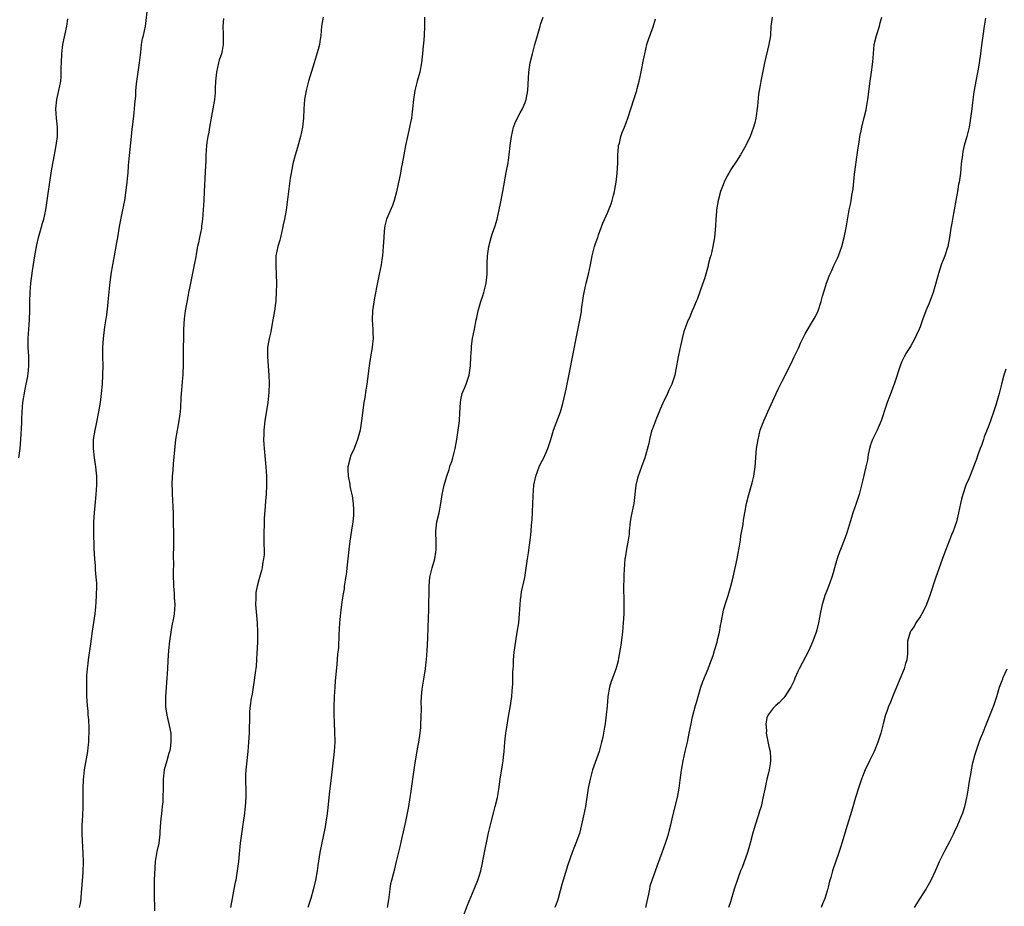
# Model space of a CAD drawing. Units: inches. Extents: x 2643000 to 2646000, y 1512000 to 1515000.
# Drawn here: x 2644631 to 2644845, y 1512805 to 1512998 of the extents above; entities that cross this region are included whole.
import ezdxf

# ---------------------------------------------------------------- set-up
doc = ezdxf.new("R2010")
doc.units = ezdxf.units.IN
doc.header["$MEASUREMENT"] = 0
doc.layers.add('LD26431512_10ft', color=102, linetype='Continuous')

msp = doc.modelspace()

# ---------------------------------------------------------------- linework, layer by layer
at = {"layer": 'LD26431512_10ft'}
for points, elevation in [([(2644643.97, 1512805), (2644644.13, 1512805.87), (2644644.28, 1512807), (2644644.39, 1512808.39), (2644644.46, 1512809), (2644644.72, 1512812.72), (2644644.79, 1512815), (2644644.75, 1512816.75), (2644644.51, 1512821), (2644644.51, 1512821.49), (2644644.54, 1512823), (2644644.65, 1512825), (2644644.72, 1512827), (2644644.72, 1512828.72), (2644644.74, 1512829.26), (2644644.75, 1512831), (2644644.83, 1512832.83), (2644645.04, 1512835), (2644645.73, 1512839), (2644645.85, 1512839.85), (2644645.97, 1512841), (2644646, 1512842), (2644646.07, 1512843), (2644646.06, 1512844.06), (2644645.96, 1512845.96), (2644645.86, 1512847), (2644645.8, 1512847.8), (2644645.67, 1512849), (2644645.56, 1512851), (2644645.54, 1512851.54), (2644645.54, 1512853), (2644645.52, 1512853.52), (2644645.57, 1512855.57), (2644645.69, 1512857), (2644645.86, 1512858.14), (2644645.94, 1512859), (2644646.45, 1512862.45), (2644646.81, 1512865.19), (2644647.34, 1512869), (2644647.5, 1512870.5), (2644647.56, 1512871.56), (2644647.66, 1512873), (2644647.69, 1512875), (2644647.69, 1512875.69), (2644647.61, 1512877), (2644647.45, 1512878.55), (2644647.41, 1512879.41), (2644647.26, 1512881), (2644647.16, 1512883.16), (2644647.09, 1512887), (2644647.08, 1512889), (2644647.18, 1512891), (2644647.58, 1512895), (2644647.71, 1512897), (2644647.69, 1512898.31), (2644647.71, 1512899), (2644647.66, 1512899.66), (2644647.5, 1512901), (2644647.18, 1512903), (2644646.97, 1512904.97), (2644647.01, 1512907), (2644647.34, 1512909), (2644647.65, 1512910.35), (2644648.18, 1512913), (2644648.49, 1512915), (2644648.76, 1512917), (2644648.95, 1512919), (2644649.05, 1512921), (2644649.07, 1512923.07), (2644649.01, 1512925), (2644649.01, 1512926.99), (2644649.15, 1512929), (2644649.49, 1512931.49), (2644649.88, 1512934.12), (2644650.09, 1512936.09), (2644650.29, 1512937.71), (2644650.55, 1512940.55), (2644650.86, 1512943), (2644651.2, 1512945), (2644651.48, 1512946.52), (2644651.58, 1512947), (2644652.1, 1512949.9), (2644652.26, 1512951), (2644652.64, 1512953.36), (2644653.42, 1512957), (2644653.79, 1512959), (2644654.2, 1512961.8), (2644654.36, 1512963), (2644654.5, 1512964.5), (2644654.56, 1512965), (2644654.64, 1512966.64), (2644654.81, 1512968.81), (2644655.29, 1512973), (2644655.43, 1512974.57), (2644655.57, 1512975.57), (2644655.85, 1512978.15), (2644655.96, 1512979), (2644656.02, 1512980.02), (2644656.19, 1512981.81), (2644656.22, 1512983), (2644656.34, 1512984.34), (2644656.43, 1512985), (2644656.53, 1512985.47), (2644656.76, 1512987), (2644657.05, 1512989), (2644657.21, 1512990.79), (2644657.3, 1512991.3), (2644657.48, 1512993), (2644657.7, 1512994.3), (2644657.88, 1512995), (2644658.29, 1512997), (2644658.4, 1512997.6), (2644658.77, 1513000.77)], 10040), ([(2644697.04, 1512999), (2644696.67, 1512997), (2644696.51, 1512995), (2644696.31, 1512993.69), (2644696.2, 1512993), (2644695.93, 1512991.93), (2644695.67, 1512991), (2644695.5, 1512990.5), (2644695.09, 1512989), (2644693.8, 1512985), (2644693.3, 1512983), (2644692.96, 1512981), (2644692.79, 1512979), (2644692.7, 1512977), (2644692.52, 1512975), (2644692.11, 1512973), (2644691.42, 1512970.58), (2644690.89, 1512968.89), (2644690.43, 1512967), (2644690.22, 1512965.78), (2644690.04, 1512965), (2644689.86, 1512963.86), (2644688.93, 1512956.93), (2644688.61, 1512955), (2644688.3, 1512953.7), (2644688.19, 1512953), (2644687.7, 1512951), (2644687.58, 1512950.42), (2644687.15, 1512949), (2644686.74, 1512947), (2644686.7, 1512945.3), (2644686.68, 1512945), (2644686.69, 1512944.69), (2644686.8, 1512943), (2644686.85, 1512940.85), (2644686.79, 1512939), (2644686.67, 1512937.33), (2644686.67, 1512937), (2644686.64, 1512936.64), (2644686.42, 1512935), (2644686.07, 1512933), (2644685.8, 1512931.8), (2644685.59, 1512930.41), (2644685.24, 1512929), (2644684.91, 1512927), (2644684.87, 1512925), (2644685.19, 1512921), (2644685.24, 1512919.24), (2644685.18, 1512917.18), (2644684.97, 1512915), (2644684.32, 1512911), (2644684.11, 1512909), (2644684.06, 1512908.06), (2644684.04, 1512907), (2644684.12, 1512905.88), (2644684.15, 1512905), (2644684.55, 1512901), (2644684.68, 1512899), (2644684.68, 1512897), (2644684.57, 1512895), (2644684.43, 1512893.57), (2644684.38, 1512892.38), (2644684.14, 1512889.86), (2644684.14, 1512889), (2644684.15, 1512888.15), (2644684.08, 1512887), (2644684.06, 1512885.94), (2644684.09, 1512885), (2644684.09, 1512884.09), (2644684.14, 1512883), (2644684.16, 1512881.84), (2644684.05, 1512881), (2644683.8, 1512879.8), (2644683.71, 1512879), (2644683.59, 1512878.41), (2644683, 1512876.38), (2644682.65, 1512875), (2644682.38, 1512873.62), (2644682.33, 1512873), (2644682.35, 1512872.35), (2644682.31, 1512871), (2644682.63, 1512867), (2644682.72, 1512865), (2644682.7, 1512864.7), (2644682.72, 1512863), (2644682.67, 1512861.33), (2644682.59, 1512860.59), (2644682.51, 1512859), (2644682.4, 1512857.6), (2644682.17, 1512856.17), (2644681.94, 1512854.06), (2644681.52, 1512851.52), (2644681.35, 1512850.65), (2644681.1, 1512849), (2644681, 1512847.72), (2644680.95, 1512847), (2644680.87, 1512843), (2644680.78, 1512841), (2644680.62, 1512839), (2644680.15, 1512835), (2644680.09, 1512833.91), (2644680.09, 1512833), (2644680.13, 1512832.13), (2644680.15, 1512831), (2644680.16, 1512829), (2644680.02, 1512827), (2644679.79, 1512825), (2644679.61, 1512823.61), (2644679.44, 1512822.56), (2644678.96, 1512819), (2644678.71, 1512816.71), (2644678.55, 1512815), (2644678.31, 1512813), (2644677.98, 1512811), (2644677.8, 1512810.2), (2644677.16, 1512807), (2644676.83, 1512805)], 10060), ([(2644719.06, 1512999), (2644719.06, 1512997), (2644718.98, 1512995), (2644718.86, 1512993.14), (2644718.82, 1512992.82), (2644718.67, 1512991), (2644718.42, 1512989), (2644718.03, 1512987), (2644717.5, 1512985), (2644716.99, 1512983), (2644716.69, 1512981), (2644716.49, 1512979), (2644716.33, 1512977.67), (2644716.22, 1512977), (2644716.01, 1512976.01), (2644715.84, 1512975), (2644715.69, 1512974.31), (2644715.37, 1512973), (2644714.91, 1512971), (2644714.55, 1512969), (2644714.24, 1512967), (2644714, 1512966), (2644713.85, 1512965), (2644713.58, 1512963.58), (2644713.33, 1512962.67), (2644713, 1512960.92), (2644712.48, 1512959), (2644712.08, 1512957.92), (2644710.84, 1512955), (2644710.47, 1512953.53), (2644710.38, 1512953), (2644710.33, 1512952.33), (2644710.21, 1512951), (2644710.1, 1512949), (2644709.99, 1512947.99), (2644709.92, 1512947), (2644709.82, 1512946.18), (2644709.62, 1512945), (2644709.22, 1512943), (2644708.83, 1512941.17), (2644708.18, 1512937.82), (2644707.79, 1512935), (2644707.7, 1512933), (2644707.82, 1512931), (2644707.83, 1512930.17), (2644707.89, 1512929), (2644707.78, 1512927.78), (2644707.69, 1512927), (2644707.34, 1512925), (2644707.02, 1512923.02), (2644706.51, 1512919), (2644706.3, 1512917.7), (2644706.08, 1512916.08), (2644705.9, 1512915), (2644705.39, 1512911), (2644705.05, 1512909), (2644704.52, 1512907), (2644703.74, 1512905), (2644703, 1512903.36), (2644702.86, 1512903), (2644702.39, 1512901), (2644702.39, 1512900.39), (2644702.44, 1512899), (2644702.8, 1512897.2), (2644702.85, 1512896.85), (2644703, 1512896.16), (2644703.29, 1512895), (2644703.32, 1512894.68), (2644703.58, 1512893), (2644703.65, 1512891.64), (2644703.64, 1512891), (2644703.59, 1512890.41), (2644703.49, 1512889), (2644703.21, 1512887.21), (2644702.8, 1512884.8), (2644702.57, 1512883), (2644702.37, 1512881), (2644702.32, 1512880.32), (2644702.16, 1512879), (2644702.06, 1512878.06), (2644701.61, 1512875), (2644701.56, 1512874.44), (2644701.32, 1512873), (2644701.03, 1512871.03), (2644700.8, 1512869.2), (2644700.6, 1512867), (2644700.45, 1512864.45), (2644700.33, 1512861.67), (2644700.17, 1512860.17), (2644700.01, 1512857.99), (2644699.8, 1512855.8), (2644699.64, 1512854.36), (2644699.53, 1512853), (2644699.39, 1512851), (2644699.39, 1512850.61), (2644699.32, 1512849), (2644699.32, 1512847.32), (2644699.41, 1512845), (2644699.51, 1512843.51), (2644699.55, 1512841), (2644699.41, 1512839), (2644698.73, 1512833.27), (2644698.69, 1512832.69), (2644698.3, 1512829.7), (2644698.16, 1512828.16), (2644697.95, 1512826.05), (2644697.81, 1512825), (2644697.57, 1512823.57), (2644697.43, 1512822.57), (2644696.31, 1512817), (2644695.83, 1512814.17), (2644695.68, 1512813), (2644695.35, 1512811), (2644694.86, 1512808.86), (2644694.34, 1512807), (2644693.71, 1512805)], 10070), ([(2644711.03, 1512805), (2644711.29, 1512806.71), (2644711.57, 1512809), (2644711.78, 1512810.22), (2644711.97, 1512811), (2644712.34, 1512812.34), (2644712.59, 1512813.41), (2644713.02, 1512815), (2644713.8, 1512818.2), (2644714.24, 1512820.24), (2644714.53, 1512821.47), (2644715, 1512823.74), (2644715.64, 1512827), (2644715.99, 1512829), (2644716.13, 1512829.87), (2644716.49, 1512832.49), (2644717, 1512835.99), (2644717.59, 1512839.59), (2644717.83, 1512841), (2644718.12, 1512843), (2644718.25, 1512844.25), (2644718.32, 1512845), (2644718.39, 1512846.39), (2644718.43, 1512848.44), (2644718.39, 1512849.61), (2644718.43, 1512851), (2644718.6, 1512852.6), (2644718.63, 1512853), (2644719, 1512855.18), (2644719.29, 1512857), (2644719.46, 1512858.54), (2644719.52, 1512859), (2644719.67, 1512861), (2644719.73, 1512862.27), (2644719.78, 1512863.78), (2644719.91, 1512866.09), (2644719.95, 1512867.95), (2644720.02, 1512869.98), (2644720.08, 1512875), (2644720.27, 1512877), (2644720.42, 1512877.58), (2644720.74, 1512879), (2644721.33, 1512881), (2644721.58, 1512882.42), (2644721.65, 1512883), (2644721.62, 1512885), (2644721.56, 1512886.44), (2644721.56, 1512887), (2644721.65, 1512887.64), (2644721.79, 1512889), (2644722.25, 1512891), (2644722.65, 1512893), (2644722.95, 1512895), (2644723.36, 1512897), (2644723.95, 1512899), (2644724.44, 1512900.44), (2644724.62, 1512901), (2644724.69, 1512901.31), (2644725, 1512902.17), (2644725.27, 1512903), (2644725.76, 1512905), (2644726.11, 1512907), (2644726.44, 1512909), (2644726.69, 1512911), (2644726.8, 1512912.8), (2644726.89, 1512915), (2644727, 1512915.61), (2644727.3, 1512917), (2644727.83, 1512918.17), (2644728.18, 1512919), (2644728.74, 1512920.74), (2644728.84, 1512921), (2644729.12, 1512923), (2644729.19, 1512925), (2644729.3, 1512926.7), (2644729.3, 1512927), (2644729.32, 1512927.32), (2644729.55, 1512929), (2644729.94, 1512931), (2644730.37, 1512933), (2644730.49, 1512933.51), (2644730.79, 1512935), (2644731.34, 1512937), (2644731.77, 1512938.23), (2644732, 1512939), (2644732.53, 1512941), (2644732.73, 1512943), (2644732.72, 1512945.28), (2644732.78, 1512947), (2644733.06, 1512949), (2644733.61, 1512951), (2644733.9, 1512951.9), (2644734.47, 1512953.53), (2644734.89, 1512955), (2644735.36, 1512957), (2644735.64, 1512958.36), (2644736.15, 1512961), (2644736.88, 1512965.12), (2644737.27, 1512967.27), (2644737.52, 1512969), (2644737.73, 1512971), (2644738, 1512973), (2644738.5, 1512975), (2644739, 1512976.29), (2644739.9, 1512978.1), (2644740.4, 1512979), (2644741, 1512980.39), (2644741.24, 1512981), (2644741.61, 1512983), (2644741.83, 1512987), (2644742.13, 1512989), (2644742.6, 1512991), (2644743.12, 1512993), (2644743.53, 1512994.46), (2644743.66, 1512995), (2644744.26, 1512997), (2644744.42, 1512997.58), (2644744.9, 1512999)], 10080), ([(2644794.78, 1512999), (2644794.57, 1512997.43), (2644794.53, 1512997), (2644794.4, 1512995), (2644794.1, 1512993), (2644793.12, 1512989), (2644792.3, 1512985), (2644792.17, 1512984.17), (2644791.94, 1512983), (2644791.8, 1512982.2), (2644791.58, 1512979.58), (2644791.24, 1512977), (2644791, 1512975.93), (2644790.75, 1512975), (2644789.99, 1512973), (2644789.07, 1512971), (2644787.88, 1512969), (2644787, 1512967.59), (2644785.97, 1512966.03), (2644785.34, 1512965), (2644785, 1512964.37), (2644784.32, 1512963), (2644783.95, 1512962.05), (2644783.57, 1512961), (2644783.03, 1512959), (2644782.7, 1512957), (2644782.66, 1512956.66), (2644782.54, 1512955), (2644782.49, 1512953.51), (2644782.26, 1512951), (2644781.91, 1512949), (2644781.43, 1512947), (2644781.32, 1512946.68), (2644780.89, 1512945.11), (2644780.83, 1512944.83), (2644780.04, 1512941.96), (2644779.71, 1512941), (2644778.5, 1512937.5), (2644778.26, 1512937), (2644777.67, 1512935.67), (2644777.41, 1512935), (2644776.69, 1512933.31), (2644776.52, 1512933), (2644776.24, 1512932.24), (2644775.54, 1512930.46), (2644775.23, 1512929), (2644774.76, 1512927), (2644774.7, 1512926.7), (2644774.31, 1512925), (2644774.21, 1512924.21), (2644773.97, 1512923), (2644773.79, 1512922.21), (2644773.59, 1512921), (2644772.96, 1512919), (2644772.32, 1512917.68), (2644772.03, 1512917), (2644771, 1512914.85), (2644770.44, 1512913.56), (2644770.21, 1512913), (2644769.61, 1512911.61), (2644769.37, 1512911), (2644768.74, 1512909.26), (2644768.62, 1512909), (2644768.46, 1512908.46), (2644768.09, 1512907), (2644767.91, 1512906.09), (2644767.06, 1512903), (2644766.33, 1512901), (2644765.97, 1512899.97), (2644765.6, 1512899), (2644765.46, 1512898.54), (2644765.12, 1512897), (2644764.64, 1512893), (2644764.25, 1512891), (2644764.03, 1512889.97), (2644763.88, 1512889), (2644763.66, 1512887), (2644763.63, 1512886.37), (2644763.44, 1512885), (2644763.06, 1512883.06), (2644762.79, 1512881.21), (2644762.74, 1512881), (2644762.5, 1512877.5), (2644762.48, 1512877), (2644762.5, 1512876.5), (2644762.43, 1512875), (2644762.45, 1512873.55), (2644762.48, 1512873), (2644762.52, 1512871), (2644762.48, 1512869), (2644762.37, 1512867), (2644762.19, 1512865), (2644761.82, 1512862.18), (2644761.31, 1512859.31), (2644761.24, 1512858.76), (2644760.85, 1512857.15), (2644760.03, 1512855), (2644759.72, 1512854.28), (2644759.35, 1512853), (2644759.03, 1512850.97), (2644758.87, 1512848.87), (2644758.67, 1512847), (2644758.42, 1512845), (2644758.28, 1512844.28), (2644758.09, 1512843), (2644757.91, 1512842.09), (2644757.64, 1512841), (2644757.09, 1512839), (2644755.7, 1512835), (2644755.14, 1512833), (2644754.74, 1512831), (2644754.11, 1512827), (2644753.73, 1512825), (2644753.31, 1512823), (2644752.86, 1512821.14), (2644752.06, 1512819), (2644751.73, 1512818.27), (2644751.24, 1512817), (2644750.31, 1512814.31), (2644749.28, 1512811), (2644749, 1512810.01), (2644748.65, 1512808.65), (2644748.18, 1512807), (2644747.87, 1512806.13), (2644747.47, 1512805)], 10100), ([(2644767.25, 1512805), (2644767.75, 1512807), (2644767.94, 1512807.94), (2644768.12, 1512809), (2644768.26, 1512809.74), (2644768.63, 1512811), (2644769.79, 1512814.21), (2644770.85, 1512817), (2644771.58, 1512819), (2644772.22, 1512821), (2644772.39, 1512821.61), (2644772.72, 1512823), (2644773.17, 1512825), (2644774.19, 1512829), (2644774.55, 1512831), (2644774.77, 1512832.77), (2644775.08, 1512834.92), (2644775.44, 1512837), (2644775.86, 1512839), (2644776.33, 1512841), (2644776.75, 1512843), (2644777.14, 1512845), (2644777.48, 1512846.52), (2644778.13, 1512849), (2644778.3, 1512849.7), (2644778.65, 1512851), (2644779.25, 1512853), (2644779.72, 1512854.28), (2644780.88, 1512857), (2644781.43, 1512858.57), (2644781.61, 1512859), (2644781.93, 1512859.93), (2644782.27, 1512861), (2644782.81, 1512862.81), (2644783, 1512863.59), (2644783.31, 1512865), (2644783.58, 1512866.42), (2644783.67, 1512867), (2644784.23, 1512869.77), (2644784.58, 1512871), (2644785, 1512872.35), (2644785.22, 1512873), (2644785.81, 1512875), (2644786.31, 1512877), (2644787.19, 1512881), (2644787.46, 1512882.54), (2644787.57, 1512883), (2644787.71, 1512883.71), (2644787.89, 1512885), (2644788.01, 1512885.99), (2644788.45, 1512888.45), (2644788.58, 1512889.42), (2644788.85, 1512891), (2644789.21, 1512893), (2644789.71, 1512895), (2644790.44, 1512897.56), (2644790.8, 1512899), (2644791.12, 1512901), (2644791.42, 1512905), (2644791.72, 1512907), (2644792.2, 1512909), (2644792.41, 1512909.59), (2644792.95, 1512911), (2644793.87, 1512913), (2644794.24, 1512913.76), (2644795.67, 1512917), (2644796.1, 1512917.9), (2644797, 1512919.64), (2644798.11, 1512921.89), (2644798.63, 1512923), (2644799, 1512923.7), (2644799.61, 1512925), (2644800.6, 1512927), (2644801, 1512927.93), (2644801.99, 1512930.01), (2644803.83, 1512933), (2644804.23, 1512933.77), (2644804.8, 1512935), (2644805.46, 1512937), (2644805.78, 1512938.22), (2644806.5, 1512940.5), (2644806.64, 1512941), (2644807, 1512941.95), (2644807.27, 1512942.73), (2644807.76, 1512943.76), (2644808.32, 1512945), (2644809, 1512946.44), (2644809.25, 1512947), (2644809.96, 1512949), (2644810.47, 1512951), (2644810.89, 1512953.11), (2644811.18, 1512954.82), (2644811.59, 1512957), (2644811.84, 1512958.16), (2644811.99, 1512959), (2644812.15, 1512960.15), (2644812.41, 1512961.59), (2644812.75, 1512964.75), (2644813.34, 1512969), (2644813.52, 1512970.48), (2644813.75, 1512971.75), (2644813.92, 1512973), (2644814.18, 1512974.18), (2644814.34, 1512975), (2644814.87, 1512977.13), (2644815.24, 1512978.76), (2644815.31, 1512979.31), (2644815.61, 1512981), (2644816.11, 1512985), (2644816.43, 1512987), (2644816.75, 1512989.25), (2644816.85, 1512991), (2644817.01, 1512993), (2644817.5, 1512995), (2644818.16, 1512997), (2644818.3, 1512997.7), (2644818.67, 1512999)], 10110), ([(2644630.7, 1512903), (2644631, 1512905), (2644631.15, 1512907), (2644631.38, 1512910.62), (2644631.39, 1512911.39), (2644631.47, 1512913), (2644631.63, 1512915), (2644632.1, 1512917.9), (2644632.34, 1512919), (2644632.68, 1512920.68), (2644632.72, 1512921), (2644632.74, 1512921.26), (2644632.93, 1512923), (2644632.9, 1512925.1), (2644632.76, 1512927), (2644632.74, 1512929), (2644632.88, 1512931), (2644633.04, 1512933), (2644633.11, 1512935.11), (2644633.13, 1512937), (2644633.18, 1512939), (2644633.32, 1512941), (2644633.69, 1512943.69), (2644634.23, 1512947), (2644634.64, 1512949.36), (2644634.99, 1512951), (2644635.57, 1512953), (2644635.92, 1512954.08), (2644636.18, 1512955), (2644636.62, 1512957), (2644636.91, 1512959), (2644637.55, 1512963.55), (2644637.94, 1512965.94), (2644638.51, 1512969), (2644638.57, 1512969.43), (2644638.88, 1512971), (2644639.16, 1512973), (2644639.17, 1512975), (2644638.97, 1512977), (2644638.82, 1512979), (2644638.99, 1512981), (2644639.45, 1512983), (2644639.85, 1512985), (2644639.94, 1512986.06), (2644639.99, 1512987), (2644639.99, 1512987.99), (2644640, 1512989), (2644640.07, 1512991), (2644640.32, 1512993), (2644641.16, 1512997), (2644641.41, 1512998.59)], 10030), ([(2644675.32, 1512998.68), (2644675.18, 1512997), (2644675.23, 1512995.23), (2644675.27, 1512994.73), (2644675.24, 1512993), (2644675, 1512991.72), (2644674.85, 1512991), (2644674.39, 1512989.61), (2644674.21, 1512989), (2644674.01, 1512988.01), (2644673.76, 1512987), (2644673.57, 1512985), (2644673.5, 1512983.5), (2644673.48, 1512982.52), (2644673.32, 1512981), (2644673.02, 1512978.98), (2644672.27, 1512975), (2644672.09, 1512973.91), (2644671.9, 1512973), (2644671.69, 1512971.69), (2644671.6, 1512971), (2644671.47, 1512969), (2644671.43, 1512967.43), (2644671.36, 1512966.64), (2644671.12, 1512961), (2644671.01, 1512959), (2644670.75, 1512955), (2644670.54, 1512953.46), (2644670.51, 1512953), (2644670.11, 1512951), (2644669.84, 1512949.84), (2644669.68, 1512949), (2644669.36, 1512947.36), (2644669.27, 1512946.73), (2644668.95, 1512945.05), (2644668.11, 1512941), (2644667.91, 1512939.91), (2644667.72, 1512939), (2644667.58, 1512938.42), (2644666.95, 1512935), (2644666.73, 1512933.27), (2644666.62, 1512931), (2644666.56, 1512925), (2644666.53, 1512923), (2644666.48, 1512921.52), (2644666.44, 1512921), (2644666.37, 1512920.37), (2644666.18, 1512917.82), (2644666.08, 1512917), (2644666.02, 1512916.02), (2644665.96, 1512914.04), (2644665.9, 1512913), (2644665.59, 1512911), (2644665.19, 1512909), (2644664.89, 1512907), (2644664.35, 1512901.65), (2644664.26, 1512900.26), (2644664.16, 1512899), (2644664.09, 1512897), (2644664.1, 1512896.1), (2644664.13, 1512895), (2644664.2, 1512893.8), (2644664.25, 1512892.25), (2644664.32, 1512891), (2644664.38, 1512889.62), (2644664.38, 1512888.38), (2644664.42, 1512887), (2644664.44, 1512885.56), (2644664.39, 1512884.39), (2644664.36, 1512881), (2644664.39, 1512880.39), (2644664.37, 1512877.63), (2644664.43, 1512875), (2644664.55, 1512873.45), (2644664.58, 1512872.58), (2644664.69, 1512871), (2644664.54, 1512869), (2644664.46, 1512868.46), (2644664.01, 1512865.99), (2644663.85, 1512865), (2644663.55, 1512863), (2644663.33, 1512861), (2644663.19, 1512858.81), (2644663.11, 1512857), (2644662.98, 1512854.98), (2644662.69, 1512851), (2644662.68, 1512849), (2644662.7, 1512848.7), (2644662.94, 1512846.94), (2644663.41, 1512845), (2644663.67, 1512843.67), (2644663.82, 1512843), (2644663.83, 1512842.17), (2644663.87, 1512841), (2644663.68, 1512839.68), (2644663.55, 1512839), (2644663.4, 1512838.6), (2644662.94, 1512837), (2644662.41, 1512835), (2644662.18, 1512833), (2644662.14, 1512832.14), (2644662.15, 1512831), (2644662.11, 1512829), (2644662.06, 1512828.06), (2644661.96, 1512827), (2644661.85, 1512826.15), (2644661.62, 1512823.62), (2644661.47, 1512821.47), (2644661.45, 1512821), (2644661.2, 1512819), (2644660.82, 1512817.18), (2644660.46, 1512815), (2644660.32, 1512813.68), (2644660.22, 1512811), (2644660.22, 1512809.78), (2644660.2, 1512809), (2644660.2, 1512808.2), (2644660.3, 1512804.3)], 10050), ([(2644727.38, 1512802.62), (2644728.44, 1512805.56), (2644729.9, 1512809), (2644730.72, 1512811), (2644731, 1512811.87), (2644731.34, 1512813), (2644731.65, 1512814.35), (2644731.94, 1512815.94), (2644733, 1512821.27), (2644733.42, 1512823), (2644733.6, 1512823.6), (2644734.16, 1512825.84), (2644734.49, 1512827), (2644734.96, 1512829), (2644735.26, 1512830.74), (2644735.33, 1512831.33), (2644735.57, 1512833), (2644736.08, 1512836.08), (2644736.21, 1512837), (2644736.26, 1512837.74), (2644736.42, 1512839), (2644736.6, 1512841), (2644736.82, 1512843), (2644737, 1512844.28), (2644737.37, 1512846.63), (2644737.79, 1512849), (2644737.96, 1512850.04), (2644738.08, 1512851), (2644738.16, 1512852.16), (2644738.25, 1512853), (2644738.3, 1512853.7), (2644738.32, 1512856.32), (2644738.37, 1512857), (2644738.43, 1512857.57), (2644738.47, 1512859), (2644738.61, 1512860.61), (2644738.95, 1512863), (2644739.3, 1512865), (2644739.6, 1512867), (2644739.77, 1512869), (2644739.89, 1512871), (2644740.01, 1512872.01), (2644740.1, 1512873), (2644740.22, 1512873.78), (2644740.9, 1512876.9), (2644741.51, 1512881), (2644741.73, 1512882.27), (2644741.94, 1512883.94), (2644742.11, 1512885), (2644742.21, 1512886.21), (2644742.32, 1512887), (2644742.4, 1512888.4), (2644742.5, 1512889.5), (2644742.72, 1512894.72), (2644742.89, 1512897), (2644743.3, 1512899), (2644744.07, 1512901), (2644744.36, 1512901.64), (2644745.05, 1512903), (2644745.93, 1512905), (2644746.56, 1512907), (2644747.16, 1512909), (2644748.67, 1512913), (2644749.2, 1512914.8), (2644749.95, 1512917.95), (2644750.47, 1512920.47), (2644751.64, 1512926.36), (2644752.13, 1512929), (2644753.24, 1512934.76), (2644753.29, 1512935.29), (2644753.71, 1512938.29), (2644753.83, 1512939), (2644754.27, 1512941), (2644754.8, 1512943), (2644755.23, 1512945), (2644755.58, 1512947), (2644756.12, 1512949), (2644756.32, 1512949.68), (2644756.84, 1512951), (2644757, 1512951.52), (2644757.91, 1512954.09), (2644759, 1512956.52), (2644759.71, 1512958.29), (2644759.92, 1512959), (2644760.22, 1512960.22), (2644760.44, 1512961), (2644760.54, 1512961.46), (2644760.8, 1512963), (2644761.04, 1512965), (2644761.16, 1512967.16), (2644761.2, 1512969), (2644761.3, 1512970.7), (2644761.36, 1512971), (2644761.54, 1512971.54), (2644761.85, 1512973), (2644762.15, 1512973.85), (2644762.65, 1512975), (2644763, 1512975.93), (2644763.36, 1512977), (2644763.99, 1512979), (2644764.76, 1512981.24), (2644765.33, 1512983), (2644765.41, 1512983.41), (2644765.83, 1512985), (2644766.06, 1512985.94), (2644766.54, 1512988.54), (2644766.65, 1512989), (2644767.04, 1512991), (2644767.53, 1512993), (2644767.88, 1512994.12), (2644768.86, 1512996.86), (2644769.41, 1512998.59)], 10090), ([(2644841.28, 1512998.72), (2644840.98, 1512997.02), (2644840.3, 1512992.3), (2644840.14, 1512991), (2644839.87, 1512989), (2644839.66, 1512987.66), (2644839.44, 1512986.56), (2644838.74, 1512982.73), (2644838.4, 1512980.4), (2644838.26, 1512979), (2644838.02, 1512977), (2644837.67, 1512975), (2644837.17, 1512973), (2644836.62, 1512971), (2644836.33, 1512969.67), (2644836.22, 1512969), (2644835.99, 1512967), (2644835.8, 1512965), (2644835.5, 1512963), (2644835.41, 1512962.59), (2644835.15, 1512961), (2644834.82, 1512959), (2644834.46, 1512957), (2644834.07, 1512955), (2644833.92, 1512954.08), (2644833.72, 1512953), (2644833.42, 1512951), (2644833.03, 1512949), (2644832.39, 1512947), (2644831.61, 1512945), (2644831, 1512943.11), (2644830.47, 1512941), (2644830.26, 1512940.26), (2644829.87, 1512939), (2644829.62, 1512938.38), (2644829, 1512936.7), (2644828.26, 1512935), (2644827.52, 1512933), (2644827, 1512931.48), (2644826.82, 1512931), (2644826.22, 1512929.78), (2644825.89, 1512929), (2644825, 1512927.4), (2644824.77, 1512927), (2644824.09, 1512925.91), (2644823.57, 1512925), (2644823, 1512923.82), (2644822.64, 1512923), (2644822.27, 1512921.73), (2644821.99, 1512921), (2644821.49, 1512919.49), (2644821.35, 1512919), (2644820.35, 1512916.35), (2644819.82, 1512915), (2644819.6, 1512914.4), (2644818.54, 1512911), (2644817.69, 1512909), (2644816.68, 1512907), (2644816.23, 1512905.77), (2644815.99, 1512905), (2644815.73, 1512903.73), (2644815.53, 1512902.47), (2644815.21, 1512901), (2644814.38, 1512897.62), (2644814.25, 1512897), (2644813.73, 1512895), (2644813.08, 1512893), (2644812.4, 1512891), (2644812.05, 1512889.95), (2644811.78, 1512889), (2644811.14, 1512886.86), (2644810.61, 1512885.39), (2644809.65, 1512883), (2644809.47, 1512882.53), (2644808.97, 1512881.03), (2644808.39, 1512879), (2644808.05, 1512877.95), (2644807.82, 1512877), (2644807.06, 1512874.94), (2644806.48, 1512873.52), (2644806.3, 1512873), (2644805.96, 1512871.96), (2644805.68, 1512871), (2644805.32, 1512869.32), (2644804.89, 1512867), (2644804.5, 1512865.5), (2644804.35, 1512865), (2644803.64, 1512863), (2644802.76, 1512861), (2644800.69, 1512857), (2644800.4, 1512856.4), (2644799.77, 1512855), (2644799.57, 1512854.43), (2644798.87, 1512853), (2644798.57, 1512852.57), (2644797.58, 1512851), (2644797.34, 1512850.66), (2644797, 1512850.35), (2644796.36, 1512849.64), (2644795.58, 1512849), (2644795, 1512848.47), (2644793.95, 1512847), (2644793.65, 1512846.35), (2644793.42, 1512845), (2644793.53, 1512843.53), (2644793.51, 1512843), (2644794.08, 1512840.08), (2644794.33, 1512839), (2644794.43, 1512837.57), (2644794.45, 1512837), (2644794.33, 1512836.33), (2644794.15, 1512835), (2644793.94, 1512834.06), (2644793.67, 1512833), (2644793.2, 1512830.8), (2644792.8, 1512828.8), (2644792.37, 1512827), (2644792.02, 1512825.98), (2644791.75, 1512825), (2644791, 1512822.71), (2644790.49, 1512821), (2644789.98, 1512819), (2644789.4, 1512817), (2644788.25, 1512813.75), (2644787.93, 1512813), (2644787.3, 1512811.3), (2644786.55, 1512809), (2644785.72, 1512806.28), (2644785.3, 1512805)], 10120), ([(2644845.68, 1512922.32), (2644845.22, 1512921), (2644844.72, 1512919), (2644844.25, 1512917), (2644843.53, 1512914.47), (2644843, 1512912.94), (2644841.95, 1512910.05), (2644841, 1512907.58), (2644840.8, 1512907), (2644840.37, 1512905.63), (2644840.12, 1512905), (2644839.59, 1512903.59), (2644839.32, 1512902.68), (2644839, 1512901.93), (2644838.66, 1512901), (2644838.4, 1512900.4), (2644837.6, 1512898.4), (2644837, 1512897), (2644836.31, 1512895), (2644836.03, 1512893.97), (2644835.78, 1512893), (2644835.38, 1512891), (2644834.92, 1512889), (2644834.21, 1512887), (2644833.82, 1512886.18), (2644833.4, 1512885), (2644832.15, 1512881.85), (2644830.47, 1512877), (2644829.17, 1512873), (2644828.39, 1512871), (2644827.94, 1512870.06), (2644827.39, 1512869), (2644827, 1512868.32), (2644826.1, 1512867), (2644825.74, 1512866.26), (2644825, 1512865.25), (2644824.84, 1512865), (2644824.29, 1512863), (2644824.29, 1512861), (2644824.25, 1512860.25), (2644824.13, 1512859), (2644823.83, 1512858.17), (2644823.51, 1512857), (2644821.85, 1512853), (2644821, 1512850.91), (2644820.47, 1512849.53), (2644820.23, 1512849), (2644819.74, 1512847.74), (2644819.48, 1512847), (2644818.95, 1512845), (2644818.47, 1512843), (2644817.83, 1512841), (2644817, 1512839), (2644816.01, 1512837), (2644815.05, 1512835), (2644814.46, 1512833.54), (2644814.26, 1512833), (2644813.58, 1512831), (2644812.96, 1512828.96), (2644812.07, 1512825.93), (2644811.11, 1512822.89), (2644809.96, 1512819), (2644809.72, 1512818.28), (2644809.34, 1512817), (2644807.95, 1512813), (2644807.55, 1512811.55), (2644807.28, 1512810.72), (2644807, 1512809.48), (2644806.83, 1512808.83), (2644806.24, 1512807), (2644805.78, 1512805.78), (2644805.46, 1512805)], 10130), ([(2644825.83, 1512805), (2644827.02, 1512807), (2644828.31, 1512809), (2644828.56, 1512809.44), (2644829.43, 1512811), (2644830.37, 1512813), (2644831.26, 1512815), (2644832.49, 1512817.51), (2644833.56, 1512819.56), (2644834.27, 1512821), (2644834.48, 1512821.52), (2644835.2, 1512823), (2644836.35, 1512825.65), (2644836.76, 1512827), (2644837, 1512827.99), (2644837.21, 1512829), (2644837.24, 1512829.24), (2644837.54, 1512831), (2644837.6, 1512831.6), (2644837.83, 1512833), (2644838.03, 1512833.97), (2644838.18, 1512835), (2644838.52, 1512836.52), (2644839, 1512838.4), (2644839.86, 1512841), (2644840.2, 1512841.8), (2644840.65, 1512843), (2644841.48, 1512845), (2644841.9, 1512846.1), (2644843.06, 1512849), (2644843.71, 1512851), (2644844.32, 1512853), (2644845, 1512854.81), (2644845.13, 1512855.13), (2644845.98, 1512857)], 10140)]:
    msp.add_lwpolyline(points, dxfattribs=dict(at, elevation=elevation))

doc.saveas('drawing.dxf')
